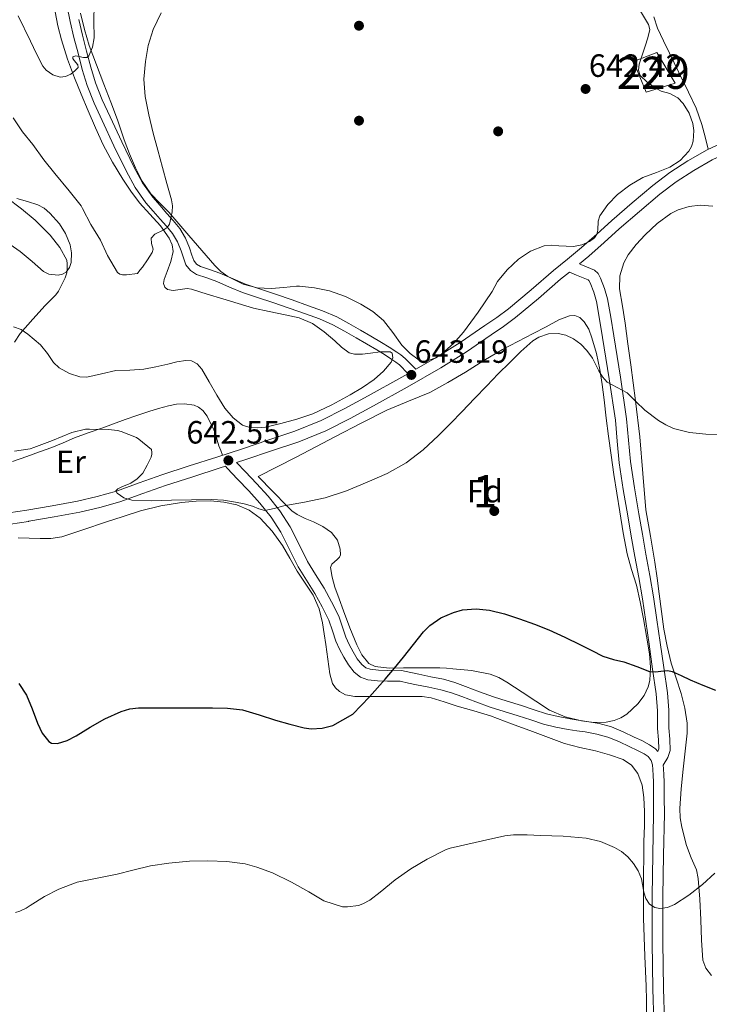
# Model space of a CAD drawing. Extents: x 553030 to 559899, y 719590 to 724272.
# Drawn here: x 553194 to 553408, y 723510 to 723816 of the extents above; entities that cross this region are included whole.
import ezdxf
from ezdxf.enums import TextEntityAlignment as Align

# ---------------------------------------------------------------- set-up
doc = ezdxf.new("R2010")
doc.units = 0
doc.header["$MEASUREMENT"] = 0
doc.linetypes.add('DGN Style 3', pattern=[107.940952, 77.10068, -30.840272])
for name, color, linetype in [('Nivel 15', 7, 'Continuous'), ('Nivel 17', 7, 'Continuous'), ('Nivel 21', 7, 'Continuous'), ('Nivel 35', 7, 'Continuous'), ('Nivel 36', 7, 'Continuous'), ('Nivel 37', 7, 'Continuous'), ('Nivel 4', 7, 'Continuous'), ('Nivel 41', 7, 'Continuous'), ('Nivel 44', 7, 'Continuous'), ('Nivel 48', 7, 'Continuous'), ('Nivel 5', 7, 'Continuous'), ('Nivel 52', 7, 'Continuous'), ('Nivel 57', 7, 'Continuous'), ('Nivel 7', 7, 'Continuous')]:
    doc.layers.add(name, color=color, linetype=linetype)
doc.styles.add('Style-arial', font='arial.shx', dxfattribs={"bigfont": 'arialbig.shx'})
doc.styles.add('Style-ariali', font='ariali.shx', dxfattribs={"bigfont": 'arialibig.shx'})
doc.styles.add('Style-arialn', font='arialn.shx', dxfattribs={"bigfont": 'arialnbig.shx'})

# ---------------------------------------------------------------- blocks, each defined once
blk = doc.blocks.new('5PATER')
at = {"layer": 'Nivel 7', "linetype": 'Continuous', "lineweight": 0}
h = blk.add_hatch(color=53, dxfattribs=at)
edge = h.paths.add_edge_path()
edge.add_ellipse((0, 0), major_axis=(-1.1, -1.11), ratio=0.999422, start_angle=0, end_angle=360)
blk = doc.blocks.new('5PERFI')
at = {"layer": 'Nivel 17', "linetype": 'Continuous', "lineweight": 0}
h = blk.add_hatch(color=7, dxfattribs=at)
edge = h.paths.add_edge_path()
edge.add_arc((0, 0), 1.56, 315, 675)

msp = doc.modelspace()

# ---------------------------------------------------------------- linework, layer by layer
at = {"layer": 'Nivel 15', "color": 1, "linetype": 'Continuous', "lineweight": 0}
msp.add_polyline3d([(553384.346, 723803.057, 641.735), (553391.654, 723805.868, 641.458), (553397.275, 723796.308, 641.383), (553388.281, 723793.496, 641.665), (553384.346, 723803.057, 641.735)], dxfattribs=at)
at = {"layer": 'Nivel 21', "color": 7, "linetype": 'DGN Style 3', "lineweight": 0}
for points in [[(553208.244, 723820.506, 633.201), (553209.245, 723815.496, 633.296), (553210.413, 723810.542, 634.077), (553211.709, 723805.608, 634.912), (553213.001, 723800.572, 635.441), (553214.493, 723795.544, 635.824), (553216.683, 723790.078, 636.085), (553219.149, 723784.744, 636.32), (553222.803, 723776.891, 636.536), (553226.605, 723769.112, 636.88), (553229.394, 723763.95, 637.553), (553232.765, 723759.176, 638.432), (553235.002, 723756.598, 639.063), (553237.245, 723754.04, 639.456), (553239.159, 723751.843, 639.456), (553241.069, 723749.592, 639.456), (553242.59, 723746.983, 639.456), (553243.741, 723744.184, 639.456), (553244.44, 723742.006, 639.482), (553245.229, 723739.832, 639.568), (553246.635, 723738.071, 639.692), (553248.541, 723736.888, 639.824), (553251.686, 723735.807, 640.032), (553254.813, 723734.744, 640.24), (553258.8, 723732.987, 640.25), (553262.829, 723731.336, 640.256), (553267.516, 723729.772, 640.682), (553272.205, 723728.216, 641.104), (553277.312, 723726.428, 641.405), (553282.413, 723724.616, 641.696), (553286.716, 723723.097, 641.933), (553290.909, 723721.288, 642.16), (553294.553, 723719.284, 642.275), (553298.141, 723717.208, 642.384), (553301.378, 723715.344, 642.609), (553304.605, 723713.464, 642.848), (553306.951, 723712.001, 642.999), (553309.261, 723710.472, 643.072), (553310.46, 723709.681, 643.064), (553311.565, 723708.776, 643.056), (553314.181, 723706.121, 643.038), (553314.25, 723706.051, 643.026), (553312.301, 723704.941, 643.04), (553301.84, 723699.199, 643.061), (553294.631, 723695.206, 642.901), (553287.28, 723691.471, 642.725), (553279.075, 723688.213, 642.567), (553270.704, 723685.407, 642.453), (553262.756, 723682.761, 642.486), (553254.8, 723680.143, 642.629), (553246.249, 723677.41, 642.818), (553237.696, 723674.687, 643.045), (553230.649, 723672.135, 643.267), (553223.6, 723669.583, 643.637), (553217.61, 723667.869, 644.132), (553211.536, 723666.511, 644.661), (553203.675, 723665.007, 645.291), (553195.776, 723663.663, 645.829)], [(553316.699, 723707.445, 643.008), (553322.672, 723710.847, 642.965), (553330.504, 723715.793, 643.06), (553338.176, 723720.991, 643.157), (553341.913, 723723.549, 643.164), (553345.536, 723726.255, 643.125), (553352.516, 723732.146, 642.907), (553359.456, 723738.079, 642.565), (553363.828, 723741.648, 642.28), (553368.176, 723745.247, 642.005), (553372.912, 723749.428, 641.812), (553377.616, 723753.647, 641.605), (553383.934, 723759.133, 641.245), (553390.32, 723764.543, 640.885), (553395.635, 723768.559, 640.596), (553401.232, 723772.223, 640.309), (553407.238, 723775.639, 640.079), (553413.52, 723778.559, 639.877)], [(553394.026, 723504.94, 658.748), (553393.726, 723515.077, 657.424), (553393.49, 723529.434, 656.007), (553393.439, 723543.79, 654.768), (553393.682, 723556.516, 653.844), (553393.951, 723569.324, 652.928), (553393.929, 723574.36, 652.564), (553393.854, 723579.384, 652.224), (553393.789, 723581.355, 652.139), (553393.687, 723583.369, 652.08), (553393.582, 723584.476, 651.994), (553394.989, 723586.856, 651.888), (553395.714, 723588.978, 651.776), (553395.674, 723592.495, 651.554), (553395.341, 723596.056, 651.328), (553395.294, 723601.498, 651.02), (553394.925, 723606.936, 650.704), (553393.791, 723614.745, 650.094), (553392.653, 723622.52, 649.44), (553391.647, 723629.619, 648.959), (553390.605, 723636.712, 648.48), (553389.456, 723643.333, 647.876), (553388.237, 723649.944, 647.28), (553387.131, 723656.229, 646.905), (553386.029, 723662.52, 646.624), (553384.665, 723670.647, 646.397), (553383.405, 723678.792, 646.144), (553382.799, 723685.423, 645.675), (553382.221, 723692.056, 645.216), (553380.294, 723704.968, 644.669), (553378.237, 723717.864, 644.128), (553377.271, 723723.59, 643.901), (553376.237, 723729.304, 643.6), (553375.338, 723732.565, 643.294), (553374.061, 723735.736, 642.944), (553373.33, 723737.21, 642.779), (553372.189, 723738.248, 642.656), (553368.009, 723739.948, 642.468)], [(553260.983, 723678.484, 643.806), (553263.711, 723675.625, 644.656), (553267.199, 723671.913, 644.977), (553270.756, 723668.01, 644.864), (553274.401, 723663.441, 645.064), (553277.591, 723658.503, 645.376), (553280.403, 723652.976, 645.939), (553283.049, 723647.733, 646.528), (553285.545, 723643.699, 646.99), (553288.166, 723639.469, 647.36), (553290.52, 723635.221, 647.587), (553292.708, 723630.748, 647.808), (553293.911, 723627.3, 647.976), (553294.94, 723624.19, 648.144), (553295.98, 723621.926, 648.248), (553297.173, 723619.641, 648.384), (553298.477, 723617.481, 648.749), (553299.923, 723615.682, 649.232), (553301.121, 723614.709, 649.636), (553302.473, 723614.222, 650.016), (553305.039, 723613.955, 650.21), (553307.871, 723613.837, 650.304), (553309.869, 723613.918, 650.464), (553312.282, 723613.82, 650.672), (553315.109, 723613.226, 651.215), (553317.59, 723612.676, 651.776), (553321.382, 723611.933, 652.141), (553325.328, 723611.111, 652.16), (553328.783, 723610.075, 651.909), (553332.091, 723608.877, 651.664), (553336.498, 723607.228, 651.456), (553340.835, 723605.661, 651.376), (553345.109, 723604.327, 651.494), (553349.507, 723602.988, 651.616), (553353.47, 723601.661, 651.652), (553357.284, 723600.411, 651.696), (553360.898, 723599.517, 651.764), (553364.628, 723598.828, 651.84), (553367.199, 723598.44, 651.901), (553369.877, 723598.047, 651.968), (553373.638, 723597.373, 652.121), (553377.488, 723596.335, 652.24), (553381.177, 723594.808, 652.157), (553384.602, 723593.188, 652.032), (553386.919, 723592.066, 651.994), (553389.365, 723590.795, 651.968), (553391.215, 723589.548, 651.963), (553391.893, 723588.665, 651.857)], [(553195.776, 723663.663, 645.829), (553190.171, 723662.805, 646.018)]]:
    msp.add_polyline3d(points, dxfattribs=at)
at = {"layer": 'Nivel 21', "color": 7, "linetype": 'Continuous', "lineweight": 0}
for points in [[(553211.906, 723816.075, 633.296), (553213.055, 723811.2, 634.077), (553214.345, 723806.292, 634.912), (553215.626, 723801.298, 635.441), (553217.068, 723796.44, 635.824), (553219.184, 723791.156, 636.085), (553221.619, 723785.89, 636.32), (553225.261, 723778.063, 636.536), (553229.027, 723770.358, 636.88), (553231.712, 723765.388, 637.553), (553234.911, 723760.858, 638.432), (553237.054, 723758.388, 639.063), (553239.295, 723755.832, 639.456), (553241.224, 723753.618, 639.456), (553243.301, 723751.171, 639.456), (553245.037, 723748.192, 639.456), (553246.301, 723745.119, 639.456), (553247.017, 723742.887, 639.482), (553247.636, 723741.181, 639.568), (553248.47, 723740.137, 639.692), (553249.716, 723739.363, 639.824), (553252.567, 723738.384, 640.032), (553255.802, 723737.284, 640.24), (553259.865, 723735.493, 640.25), (553263.777, 723733.89, 640.256), (553268.376, 723732.356, 640.682), (553273.084, 723730.793, 641.104), (553278.218, 723728.996, 641.405), (553283.322, 723727.183, 641.696), (553287.71, 723725.634, 641.933), (553292.107, 723723.737, 642.16), (553295.891, 723721.656, 642.275), (553299.502, 723719.566, 642.384), (553302.743, 723717.7, 642.609), (553306.011, 723715.796, 642.848), (553308.423, 723714.292, 642.999), (553310.762, 723712.744, 643.072), (553312.077, 723711.877, 643.064), (553313.403, 723710.791, 643.056), (553316.121, 723708.032, 643.038), (553316.699, 723707.445, 643.008)], [(553368.009, 723739.948, 642.468), (553367.518, 723740.148, 642.189), (553370.456, 723742.58, 642.005), (553375.244, 723746.807, 641.812), (553379.938, 723751.016, 641.605), (553386.218, 723756.47, 641.245), (553392.513, 723761.803, 640.885), (553397.656, 723765.688, 640.596), (553403.062, 723769.228, 640.309), (553408.847, 723772.518, 640.079), (553414.871, 723775.318, 639.877), (553417.663, 723776.352, 639.765), (553422.559, 723776.759, 640.013), (553427.456, 723777.167, 640.261), (553430.258, 723777.591, 640.237), (553434.346, 723778.823, 639.815), (553438.288, 723780.559, 639.397), (553443.556, 723783.326, 639.057), (553448.672, 723786.319, 638.773), (553452.628, 723788.695, 638.66), (553456.432, 723791.279, 638.533), (553465.459, 723798.293, 638.032), (553474.484, 723805.306, 637.53)], [(553391.893, 723588.665, 651.857), (553392.193, 723589.542, 651.776), (553392.162, 723592.311, 651.554), (553391.828, 723595.877, 651.328), (553391.781, 723601.364, 651.02), (553391.428, 723606.564, 650.704), (553390.313, 723614.238, 650.094), (553389.175, 723622.019, 649.44), (553388.169, 723629.117, 648.959), (553387.135, 723636.156, 648.48), (553385.997, 723642.714, 647.876), (553384.778, 723649.321, 647.28), (553383.67, 723655.621, 646.905), (553382.565, 723661.926, 646.624), (553381.195, 723670.087, 646.397), (553379.915, 723678.363, 646.144), (553379.299, 723685.111, 645.675), (553378.729, 723691.644, 645.216), (553376.821, 723704.432, 644.669), (553374.769, 723717.295, 644.128), (553373.809, 723722.985, 643.901), (553372.807, 723728.523, 643.6), (553372.003, 723731.438, 643.294), (553370.852, 723734.297, 642.944), (553370.476, 723735.056, 642.779), (553370.286, 723735.228, 642.656), (553366.685, 723736.693, 642.468), (553364.429, 723737.61, 642.387), (553361.706, 723735.386, 642.565), (553354.787, 723729.472, 642.907), (553347.719, 723723.506, 643.125), (553343.954, 723720.695, 643.164), (553340.151, 723718.091, 643.157), (553332.425, 723712.857, 643.06), (553324.478, 723707.838, 642.965), (553314.013, 723701.879, 643.04), (553303.534, 723696.127, 643.061), (553296.276, 723692.107, 642.901), (553288.725, 723688.27, 642.725), (553280.281, 723684.917, 642.567), (553271.816, 723682.079, 642.453), (553263.858, 723679.43, 642.486), (553260.983, 723678.484, 643.806)], [(553190.691, 723659.335, 646.018), (553196.307, 723660.195, 645.829), (553196.365, 723660.204, 645.829), (553204.299, 723661.554, 645.291), (553212.249, 723663.075, 644.661), (553218.476, 723664.468, 644.132), (553224.681, 723666.243, 643.637), (553231.843, 723668.836, 643.267), (553238.826, 723671.365, 643.045), (553247.315, 723674.067, 642.818), (553255.882, 723676.806, 642.629), (553257.481, 723677.332, 643.465), (553258.047, 723676.739, 643.642), (553261.293, 723673.336, 644.656), (553264.755, 723669.651, 644.977), (553268.221, 723665.848, 644.864), (553271.694, 723661.494, 645.064), (553274.701, 723656.84, 645.376), (553277.433, 723651.471, 645.939), (553280.141, 723646.104, 646.528), (553282.714, 723641.946, 646.99), (553285.293, 723637.784, 647.36), (553287.566, 723633.682, 647.587), (553289.629, 723629.464, 647.808), (553290.758, 723626.228, 647.976), (553291.837, 723622.968, 648.144), (553292.989, 723620.46, 648.248), (553294.269, 723618.008, 648.384), (553295.742, 723615.569, 648.749), (553297.549, 723613.32, 649.232), (553299.461, 723611.768, 649.636), (553301.725, 723610.952, 650.016), (553304.797, 723610.632, 650.21), (553307.869, 723610.504, 650.304), (553309.869, 723610.585, 650.464), (553311.869, 723610.504, 650.672), (553314.406, 723609.971, 651.215), (553316.909, 723609.416, 651.776), (553320.722, 723608.669, 652.141), (553324.509, 723607.88, 652.16), (553327.737, 723606.912, 651.909), (553330.941, 723605.752, 651.664), (553335.349, 723604.103, 651.456), (553339.773, 723602.504, 651.376), (553344.128, 723601.145, 651.494), (553348.493, 723599.816, 651.616), (553352.423, 723598.5, 651.652), (553356.365, 723597.208, 651.696), (553360.195, 723596.261, 651.764), (553364.077, 723595.544, 651.84), (553366.708, 723595.147, 651.901), (553369.341, 723594.76, 651.968), (553372.91, 723594.121, 652.121), (553376.413, 723593.176, 652.24), (553379.828, 723591.763, 652.157), (553383.165, 723590.184, 652.032), (553385.426, 723589.09, 651.994), (553387.661, 723587.928, 651.968), (553388.904, 723587.09, 651.963), (553389.821, 723585.896, 651.984)], [(553389.821, 723585.896, 651.984), (553390.233, 723584.526, 652.03), (553390.365, 723583.128, 652.08), (553390.462, 723581.216, 652.139), (553390.525, 723579.304, 652.224), (553390.599, 723574.328, 652.564), (553390.621, 723569.352, 652.928), (553390.353, 723556.583, 653.844), (553390.109, 723543.816, 654.768), (553390.16, 723529.401, 656.007), (553390.397, 723515, 657.424), (553390.698, 723504.84, 658.748)]]:
    msp.add_polyline3d(points, dxfattribs=at)
at = {"layer": 'Nivel 35', "color": 92, "linetype": 'DGN Style 3', "lineweight": 0}
for points in [[(553204.573, 723818.44, 639.264), (553205.43, 723814.112, 639.617), (553206.541, 723809.816, 639.968), (553208.38, 723803.821, 640.348), (553210.541, 723797.976, 640.704), (553212.675, 723792.854, 641.391), (553214.861, 723787.736, 642.032), (553217.152, 723782.47, 642.29), (553219.517, 723777.208, 642.464), (553222.371, 723771.747, 642.596), (553225.565, 723766.472, 642.736), (553228.067, 723762.744, 642.893), (553230.733, 723759.144, 643.088), (553233.989, 723755.6, 643.464), (553237.357, 723751.976, 643.824)], [(553373.885, 723755.096, 646.944), (553373.355, 723753.464, 647), (553373.246, 723750.698, 647.045), (553372.965, 723749.385, 647.049), (553372.205, 723748.248, 647.04), (553370.705, 723747.128, 647.009), (553368.267, 723746.131, 646.944), (553365.693, 723745.608, 646.896), (553361.104, 723745.797, 646.888), (553358.808, 723745.996, 646.914), (553356.557, 723745.752, 646.96), (553352.385, 723744.167, 647.25), (553348.573, 723741.656, 647.504), (553345.034, 723738.379, 647.541), (553342.125, 723734.68, 647.568), (553341.251, 723733.124, 647.577), (553340.381, 723731.576, 647.584), (553336.072, 723725.218, 647.589), (553331.501, 723719, 647.584), (553328.366, 723715.453, 647.601), (553324.765, 723712.248, 647.648), (553323.134, 723711.126, 647.695), (553320.36, 723710.05, 647.827), (553319.002, 723709.966, 647.906), (553317.773, 723710.296, 647.984), (553314.92, 723712.31, 648.282), (553312.349, 723714.968, 648.544), (553309.575, 723718.867, 648.574), (553306.685, 723722.6, 648.416), (553303.338, 723725.35, 648.196), (553299.629, 723727.64, 647.984), (553294.832, 723730.05, 647.797), (553289.821, 723731.832, 647.632), (553285.16, 723732.781, 647.598), (553280.509, 723733.224, 647.568), (553279.597, 723733.224, 647.296), (553275.645, 723732.867, 647.307), (553271.677, 723732.488, 647.312), (553267.337, 723732.708, 646.918), (553263.037, 723733.848, 646.592), (553258.221, 723736.262, 646.477), (553256.109, 723737.831, 646.427), (553254.237, 723739.672, 646.336), (553250.147, 723744.347, 646.042), (553246.077, 723749.032, 645.744), (553242.965, 723752.632, 645.508), (553239.853, 723756.232, 645.264), (553237.07, 723759.039, 644.663), (553234.301, 723761.912, 643.984), (553231.663, 723765.839, 644.237), (553230.576, 723767.921, 644.444), (553229.581, 723770.04, 644.32), (553227.682, 723774.344, 643.534), (553225.981, 723778.712, 642.736), (553224.966, 723781.81, 642.175), (553223.917, 723784.904, 641.616), (553221.827, 723790.449, 640.724), (553219.725, 723795.992, 640.032), (553217.429, 723801.976, 639.513), (553215.149, 723808.008, 639.216), (553213.641, 723813.009, 639.086), (553212.477, 723818.104, 639.008)], [(553386.495, 723818.677, 643.04), (553389.069, 723814.552, 644.24), (553389.456, 723813.027, 644.407), (553388.836, 723810.447, 644.132), (553387.981, 723807.848, 643.952), (553386.697, 723804.084, 644.446), (553386.096, 723802.228, 644.716), (553385.885, 723800.392, 644.832), (553386.455, 723798.702, 644.756), (553388.614, 723796.581, 644.51), (553391.261, 723794.728, 644.384), (553392.95, 723793.872, 644.419), (553395.644, 723793.095, 644.487), (553398.157, 723791.752, 644.528), (553399.825, 723789.963, 644.537), (553401.656, 723786.984, 644.549), (553402.797, 723783.8, 644.56), (553403.159, 723781.659, 644.565), (553402.93, 723778.296, 644.57), (553402.39, 723776.667, 644.573), (553401.517, 723775.144, 644.576), (553398.857, 723772.284, 644.672), (553395.693, 723770.232, 644.88), (553391.463, 723768.616, 645.44), (553387.277, 723766.984, 646.016), (553383.212, 723764.594, 646.073), (553379.357, 723761.752, 646.112), (553376.347, 723758.603, 646.553), (553373.885, 723755.096, 646.944)], [(553206.885, 723736.952, 650.668), (553207.965, 723737.608, 650.64), (553208.995, 723739.031, 650.53), (553209.506, 723740.555, 650.378), (553209.631, 723743.632, 650.033), (553209.179, 723746.094, 649.749), (553207.816, 723749.659, 649.361), (553205.869, 723752.6, 649.12), (553202.859, 723755.982, 649.031), (553201.154, 723757.436, 649.004), (553199.197, 723758.488, 648.944), (553195.953, 723759.575, 648.735), (553192.669, 723760.472, 648.592)], [(553383.501, 723708.808, 650.576), (553382.645, 723715.307, 650.207), (553381.773, 723721.8, 649.84), (553380.897, 723727.092, 649.676), (553379.997, 723732.376, 649.552), (553380.063, 723736.431, 649.226), (553381.373, 723740.472, 648.88), (553382.75, 723742.956, 648.853), (553385.19, 723746.173, 649.022), (553387.981, 723749.176, 649.072), (553391.663, 723752.749, 648.574), (553395.965, 723755.832, 648.064), (553398.245, 723756.953, 648.072), (553401.69, 723757.978, 648.252), (553405.133, 723758.408, 648.192), (553409.004, 723758.088, 647.795)], [(553237.357, 723751.976, 643.824), (553240.032, 723748.138, 643.742), (553240.931, 723746.114, 643.642), (553241.277, 723744.04, 643.616), (553240.515, 723740.929, 643.69), (553239.373, 723737.8, 643.856), (553238.431, 723735.301, 644.057), (553238.232, 723734.057, 644.16), (553238.701, 723732.904, 644.256), (553239.539, 723732.219, 644.331), (553241.258, 723731.866, 644.46), (553244.142, 723732.322, 644.653), (553245.584, 723732.501, 644.75), (553246.941, 723732.344, 644.848), (553251.792, 723730.816, 645.252), (553256.653, 723729.304, 645.664), (553261.422, 723727.865, 645.98), (553266.205, 723726.456, 646.096), (553271.139, 723725.359, 645.921), (553276.109, 723724.392, 645.712), (553280.457, 723723.396, 645.648), (553284.573, 723721.688, 645.616), (553288.161, 723719.069, 645.625), (553291.549, 723716.28, 645.728), (553293.631, 723714.335, 645.905), (553295.981, 723712.568, 646.096), (553297.602, 723712.079, 646.174), (553300.092, 723712.174, 646.278), (553302.589, 723712.44, 646.384), (553305.635, 723712.851, 646.567), (553308.669, 723712.904, 646.816), (553309.324, 723712.4, 647.042), (553309.563, 723710.953, 647.64), (553309.069, 723709.592, 647.984), (553306.611, 723706.806, 647.865), (553303.725, 723704.296, 647.728), (553300.068, 723701.797, 647.683), (553296.317, 723699.496, 647.696), (553290.566, 723696.346, 647.841), (553284.621, 723693.56, 648), (553279.697, 723691.918, 648.141), (553274.685, 723690.616, 648.272), (553269.914, 723689.479, 648.303), (553267.505, 723689.2, 648.288), (553265.133, 723689.304, 648.272), (553262.856, 723690.057, 648.261), (553259.856, 723692.34, 648.23), (553257.325, 723695.32, 648.144), (553254.828, 723699.431, 647.869), (553252.461, 723703.56, 647.536), (553250.121, 723707.47, 647.279), (553248.736, 723709.116, 647.185), (553246.957, 723710.056, 647.152), (553245.145, 723710.189, 647.21), (553242.363, 723709.699, 647.436), (553239.597, 723709.016, 647.712), (553235.885, 723708.209, 648.14), (553232.157, 723707.464, 648.496), (553227.81, 723707.174, 648.649), (553223.453, 723707.048, 648.768), (553218.925, 723706.014, 648.976), (553214.429, 723705.016, 649.184), (553212.238, 723705.104, 649.217), (553208.999, 723706.078, 649.158), (553205.853, 723707.896, 649.168), (553204.087, 723709.55, 649.358), (553202.152, 723712.363, 649.847), (553200.013, 723714.984, 650.192), (553196.114, 723718.37, 650.264), (553193.993, 723719.753, 650.279), (553191.645, 723720.632, 650.336)], [(553190.553, 723746.221, 651.197), (553193.677, 723744.056, 651.104), (553197.404, 723740.894, 650.889), (553200.941, 723737.784, 650.672), (553202.584, 723736.983, 650.645), (553205.527, 723736.652, 650.666), (553206.885, 723736.952, 650.668)], [(553267.725, 723674.12, 651.936), (553273.589, 723677.128, 652.032), (553279.453, 723680.136, 652.128), (553285.578, 723683.318, 652.172), (553291.693, 723686.52, 652.096), (553299.694, 723690.654, 651.716), (553307.709, 723694.744, 651.296), (553314.374, 723697.482, 651.109), (553321.037, 723700.248, 650.976), (553326.613, 723703.294, 650.965), (553332.093, 723706.504, 650.96), (553337.836, 723710.113, 650.673), (553343.645, 723713.608, 650.4), (553348.417, 723716.097, 650.463), (553353.213, 723718.536, 650.528), (553357.177, 723720.648, 650.472), (553361.133, 723722.776, 650.416), (553364.448, 723724.052, 650.396), (553366.164, 723724.129, 650.399), (553367.709, 723723.512, 650.416), (553369.068, 723722.212, 650.47), (553370.496, 723719.846, 650.606), (553371.437, 723717.224, 650.736), (553372.846, 723712.316, 650.841), (553373.885, 723707.368, 650.96), (553374.564, 723702.656, 651.459), (553375.197, 723697.928, 651.968), (553375.872, 723692.294, 652.173), (553376.573, 723686.664, 652.384), (553377.406, 723680.702, 652.691), (553378.285, 723674.744, 652.992), (553379.178, 723668.943, 653.267), (553380.093, 723663.144, 653.472), (553381.172, 723656.631, 653.603), (553382.381, 723650.136, 653.712), (553383.774, 723645.255, 653.793), (553385.245, 723640.392, 653.872), (553386.393, 723635.163, 653.922), (553387.453, 723629.912, 653.968), (553388.424, 723624.5, 654.151), (553389.293, 723619.08, 654.448), (553389.651, 723614.927, 654.795), (553389.421, 723610.76, 655.136), (553388.964, 723608.8, 655.221), (553387.622, 723606.074, 655.257), (553385.661, 723603.48, 655.184), (553382.28, 723600.299, 654.927), (553380.397, 723599.158, 654.786), (553378.317, 723598.328, 654.672), (553375.81, 723597.78, 654.568), (553371.982, 723597.648, 654.428), (553368.221, 723598.184, 654.352), (553363.11, 723599.436, 654.355), (553358.221, 723601.48, 654.368), (553353.962, 723604.294, 654.341), (553349.789, 723607.144, 654.288), (553344.955, 723610.248, 654.063), (553342.45, 723611.638, 653.929), (553339.773, 723612.728, 653.856), (553334.024, 723613.877, 653.846), (553328.205, 723614.36, 653.84), (553326.174, 723614.531, 653.82), (553324.141, 723614.648, 653.808), (553318.486, 723614.678, 653.823), (553312.829, 723614.632, 653.84), (553308.426, 723614.615, 653.848), (553304.029, 723615.096, 653.856), (553302.06, 723616.053, 653.862), (553299.86, 723618.693, 653.877), (553298.333, 723621.848, 653.888), (553296.203, 723627.086, 653.567), (553294.173, 723632.36, 653.136), (553292.809, 723636.068, 653.17), (553291.469, 723639.784, 653.184), (553290.638, 723642.819, 652.878), (553290.157, 723645.848, 652.592), (553290.568, 723646.938, 652.551), (553292.256, 723648.363, 652.495), (553292.992, 723649.066, 652.47), (553293.293, 723649.816, 652.448), (553293.141, 723651.522, 652.41), (553292.293, 723654.325, 652.359), (553290.509, 723656.728, 652.304), (553287.752, 723658.611, 652.125), (553284.877, 723660.072, 651.984), (553282.278, 723661.1, 652.093), (553279.757, 723662.28, 652.24), (553278.145, 723663.49, 652.309), (553276.685, 723664.872, 652.32), (553272.205, 723669.496, 652.128), (553267.725, 723674.12, 651.936)], [(553408.611, 723519.105, 659.329), (553406.877, 723521.329, 659.232), (553405.933, 723523.864, 659.088), (553405.536, 723530.127, 658.591), (553405.309, 723536.392, 658.144), (553404.942, 723542.826, 657.833), (553404.493, 723549.256, 657.536), (553403.913, 723551.882, 657.415), (553402.278, 723555.646, 657.24), (553400.781, 723559.496, 657.072), (553399.345, 723565.213, 657.051), (553398.878, 723568.084, 657.092), (553398.781, 723570.968, 657.072), (553399.212, 723577.087, 656.573), (553399.789, 723583.208, 656.032), (553400.426, 723588.792, 656.126), (553401.005, 723594.376, 656.16), (553401.006, 723597.483, 655.92), (553400.325, 723602.12, 655.468), (553399.181, 723606.728, 655.088), (553397.572, 723611.446, 654.807), (553396.029, 723616.152, 654.56), (553394.79, 723621.43, 654.395), (553393.821, 723626.744, 654.224), (553393.096, 723632.205, 653.702), (553392.365, 723637.672, 653.168), (553391.692, 723642.581, 653.012), (553390.957, 723647.48, 652.832), (553389.597, 723655.624, 652.32), (553388.237, 723663.768, 651.808), (553387.261, 723675.088, 651.776), (553386.285, 723686.408, 651.744), (553385.011, 723697.625, 651.306), (553383.501, 723708.808, 650.576)], [(553193.101, 723655.08, 648.704), (553199.88, 723654.817, 648.478), (553203.257, 723654.822, 648.36), (553206.589, 723655.416, 648.24), (553213.465, 723657.65, 647.9), (553220.237, 723659.928, 647.568), (553225.665, 723661.714, 647.669), (553231.101, 723663.496, 647.824), (553237.393, 723665.052, 647.604), (553243.821, 723666.072, 647.424), (553248.353, 723666.482, 647.413), (553252.893, 723666.536, 647.408), (553256.979, 723666.197, 647.408), (553261.037, 723665.272, 647.408), (553264.87, 723663.674, 647.414), (553268.253, 723661.208, 647.424), (553272.075, 723657.156, 647.468), (553275.229, 723652.728, 647.568), (553277.524, 723648.723, 648.197), (553279.805, 723644.728, 648.88), (553282.326, 723641.018, 648.868), (553284.797, 723637.24, 648.864), (553286.66, 723633.058, 649.095), (553287.725, 723628.632, 649.424), (553288.214, 723625.264, 649.753), (553288.701, 723621.896, 650.08), (553289.349, 723617.377, 650.509), (553289.997, 723612.856, 650.896), (553290.821, 723609.814, 651.11), (553291.664, 723608.454, 651.211), (553292.925, 723607.304, 651.312), (553294.823, 723606.343, 651.438), (553297.712, 723605.793, 651.621), (553300.637, 723605.752, 651.808), (553304.563, 723605.761, 652.275), (553308.493, 723605.768, 652.72), (553313.604, 723605.819, 652.895), (553318.669, 723605.752, 653.04), (553321.416, 723605.359, 653.194), (553325.497, 723604.123, 653.463), (553329.565, 723602.76, 653.616), (553334.764, 723601.329, 653.588), (553339.901, 723599.72, 653.488), (553346.429, 723597.308, 653.335), (553352.957, 723594.888, 653.2), (553357.941, 723593.039, 653.159), (553362.925, 723591.192, 653.168), (553367.701, 723589.918, 653.205), (553372.557, 723588.888, 653.264), (553376.882, 723587.677, 653.348), (553381.149, 723586.168, 653.44), (553383.781, 723584.436, 653.455), (553385.693, 723581.816, 653.472), (553387.077, 723578.18, 653.697), (553387.597, 723574.44, 653.968), (553387.727, 723570.044, 654.001), (553387.741, 723565.656, 654.096), (553387.608, 723560.647, 654.498), (553387.517, 723555.64, 654.976), (553387.507, 723550.935, 655.456), (553387.501, 723546.232, 655.952), (553387.492, 723541.551, 656.515), (553387.501, 723536.872, 657.088), (553387.649, 723530.993, 657.503), (553387.885, 723525.112, 657.888), (553388.068, 723520.472, 658.592), (553388.253, 723515.832, 659.264), (553388.364, 723511.457, 659.589), (553388.397, 723507.08, 659.904)]]:
    msp.add_polyline3d(points, dxfattribs=at)
at = {"layer": 'Nivel 36', "color": 92, "linetype": 'Continuous', "lineweight": 0}
for points in [[(553407.55, 723775.784, 640.069), (553406.589, 723779.624, 640.362), (553405.629, 723783.464, 640.656), (553403.807, 723788.588, 640.78), (553401.453, 723793.528, 640.736), (553398.487, 723799.586, 640.827), (553395.517, 723805.64, 640.912), (553393.642, 723809.492, 640.949), (553391.789, 723813.4, 640.976), (553390.699, 723816.965, 640.987)], [(553191.309, 723678.808, 646.04), (553195.773, 723680.376, 646.048), (553199.661, 723681.736, 646.048), (553203.549, 723683.096, 646.048), (553207.074, 723684.602, 646.086), (553210.589, 723686.136, 646.128), (553214.83, 723687.65, 645.927), (553219.069, 723689.16, 645.648), (553222.677, 723690.508, 645.783), (553226.285, 723691.848, 645.76), (553229.978, 723693.118, 645.253), (553233.677, 723694.328, 644.72), (553236.701, 723695.251, 644.316), (553239.757, 723696.104, 643.936), (553242.267, 723696.553, 643.979), (553244.813, 723696.664, 644.08), (553247.766, 723696.236, 643.776), (553249.165, 723695.612, 643.601), (553250.461, 723694.632, 643.456), (553251.838, 723692.853, 643.295), (553252.781, 723690.936, 643.248), (553253.635, 723689.092, 643.451), (553254.381, 723687.224, 643.728), (553254.928, 723685.426, 644.039), (553255.485, 723683.688, 643.904), (553256.038, 723682.211, 643.25), (553256.591, 723680.733, 642.597)]]:
    msp.add_polyline3d(points, dxfattribs=at)
at = {"layer": 'Nivel 4', "color": 30, "linetype": 'Continuous', "lineweight": 30, "elevation": 650, "flags": 128}
msp.add_lwpolyline([(553193.321, 723609.8), (553195.605, 723606.212), (553197.396, 723601.9), (553199.029, 723597.492), (553200.482, 723594.413), (553202.549, 723591.812), (553203.462, 723591.303), (553205.288, 723591.15), (553208.265, 723592.09), (553211.045, 723593.508), (553215.444, 723596.22), (553219.957, 723598.804), (553225.107, 723601.1), (553227.749, 723601.932), (553230.469, 723602.26), (553235.485, 723602.253), (553240.501, 723602.244), (553244.669, 723602.244), (553248.837, 723602.244), (553251.141, 723602.244), (553253.445, 723602.244), (553258.143, 723602.173), (553262.821, 723601.62), (553267.981, 723600.114), (553273.061, 723598.404), (553277.524, 723597.158), (553282.005, 723596.052), (553284.191, 723595.761), (553287.536, 723595.977), (553290.853, 723596.804), (553297.141, 723600.34), (553302.303, 723605.643), (553307.157, 723611.14), (553310.013, 723614.559), (553312.853, 723617.988), (553315.938, 723621.916), (553319.045, 723625.86), (553321.014, 723627.85), (553324.5, 723630.208), (553328.437, 723631.908), (553331.195, 723632.652), (553335.404, 723633.05), (553339.541, 723632.58), (553344.279, 723631.421), (553348.965, 723629.956), (553353.564, 723628.291), (553358.085, 723626.468), (553363.009, 723624.2), (553367.893, 723621.86), (553371.366, 723620.032), (553374.869, 723618.26), (553378.096, 723617.306), (553381.381, 723616.548), (553385.37, 723615.054), (553389.365, 723613.572), (553391.084, 723613.42), (553393.764, 723613.792), (553395.076, 723613.848), (553396.325, 723613.572), (553399.178, 723612.293), (553402.021, 723610.996), (553405.885, 723609.293), (553409.845, 723607.7)], dxfattribs=at)
at = {"layer": 'Nivel 5', "color": 30, "linetype": 'Continuous', "lineweight": 0, "flags": 128}
for points, elevation in [([(553193.102, 723817.228), (553196.869, 723809.316), (553198.734, 723805.462), (553200.757, 723801.636), (553201.776, 723800.34), (553203.85, 723798.901), (553206.117, 723798.164), (553207.747, 723798.343), (553209.397, 723799.156), (553210.677, 723800.139), (553211.685, 723801.236), (553211.649, 723802.003), (553210.493, 723803.315), (553210.031, 723803.946), (553210.021, 723804.5), (553211.036, 723804.845), (553213.374, 723804.34), (553214.414, 723804.292), (553215.061, 723804.788), (553216.132, 723807.537), (553216.693, 723810.404), (553216.623, 723815.562), (553216.661, 723820.708)], 635), ([(553191.509, 723785.54), (553194.453, 723781.236), (553197.605, 723777.236), (553201.093, 723772.452), (553204.485, 723768.292), (553208.869, 723762.82), (553212.629, 723758.212), (553213.093, 723757.396), (553215.605, 723752.452), (553218.613, 723747.54), (553220.885, 723742.756), (553223.925, 723737.46), (553224.693, 723737.028), (553225.493, 723736.788), (553226.757, 723736.74), (553230.197, 723737.156), (553230.933, 723738.276), (553231.701, 723739.172), (553233.237, 723741.452), (553234.773, 723743.732), (553235, 723744.76), (553234.543, 723746.513), (553234.437, 723748.164), (553235.554, 723749.399), (553238.188, 723750.673), (553239.356, 723751.429), (553240.069, 723752.5), (553240.951, 723756.302), (553241.042, 723758.225), (553240.757, 723760.1), (553239.328, 723765.13), (553237.909, 723770.164), (553236.456, 723775.497), (553235.013, 723780.836), (553233.651, 723786.467), (553232.533, 723792.148), (553232.181, 723797.574), (553232.629, 723803.028), (553233.483, 723808.048), (553235.029, 723812.948), (553237.487, 723818.156)], 640), ([(553189.461, 723760.788), (553194.069, 723757.316), (553198.373, 723753.732), (553202.981, 723749.108), (553205.973, 723745.236), (553208.165, 723741.332), (553208.341, 723740.18), (553208.341, 723738.5), (553208.197, 723737.444), (553207.685, 723735.796), (553205.557, 723731.716), (553204.741, 723730.596), (553201.509, 723727.268), (553197.589, 723723.012), (553193.685, 723718.516), (553191.909, 723715.812)], 645), ([(553225.926, 723667.538), (553228.357, 723666.74), (553234.565, 723666.555), (553240.773, 723666.772), (553246.997, 723666.921), (553253.221, 723667.028), (553256.942, 723666.783), (553260.645, 723666.196), (553263.298, 723665.613), (553265.909, 723664.932), (553267.843, 723664.075), (553269.781, 723663.54), (553272.7, 723664.154), (553275.637, 723664.98), (553282.09, 723666.175), (553288.533, 723667.508), (553295.101, 723669.676), (553301.509, 723672.356), (553307.735, 723675.097), (553313.685, 723678.404), (553318.932, 723682.371), (553323.717, 723686.836), (553327.421, 723690.582), (553331.093, 723694.356), (553334.906, 723698.351), (553338.725, 723702.34), (553342.31, 723705.971), (553345.925, 723709.572), (553349.315, 723712.974), (553353.093, 723716.276), (553354.958, 723717.428), (553357.966, 723718.398), (553360.981, 723718.564), (553363.347, 723718.053), (553365.685, 723716.9), (553367.944, 723715.212), (553369.861, 723713.3), (553371.569, 723710.913), (553373.628, 723706.96), (553374.766, 723705.085), (553376.181, 723703.444), (553379.277, 723701.765), (553382.421, 723700.164), (553385.125, 723697.466), (553387.877, 723694.756), (553392.104, 723691.525), (553394.368, 723690.152), (553396.821, 723689.06), (553401.813, 723687.832), (553406.869, 723687.236), (553412.061, 723687.135)], 645), ([(553191.957, 723681.956), (553196.789, 723682.724), (553197.925, 723683.108), (553203.765, 723685.316), (553209.701, 723687.844), (553213.973, 723688.804), (553215.253, 723688.804), (553221.109, 723688.756), (553223.989, 723688.372), (553225.093, 723688.084), (553229.877, 723686.212), (553230.613, 723685.732), (553234.533, 723682.468), (553234.645, 723681.588), (553234.645, 723681.012), (553234.453, 723680.1), (553233.117, 723677.652), (553231.781, 723675.204), (553230.102, 723673.404), (553228.053, 723672.068), (553225.307, 723670.877), (553224.05, 723670.306), (553223.461, 723669.716), (553223.889, 723668.9), (553225.926, 723667.538)], 645), ([(553192.261, 723538.724), (553193.557, 723539.06), (553195.509, 723540.02), (553196.805, 723540.868), (553201.221, 723543.62), (553205.733, 723545.972), (553211.429, 723548.052), (553212.981, 723548.404), (553218.149, 723549.46), (553223.813, 723550.548), (553228.725, 723551.812), (553234.165, 723553.124), (553239.861, 723553.956), (553246.341, 723554.644), (553252.037, 723554.772), (553257.957, 723554.5), (553263.685, 723553.78), (553267.221, 723552.724), (553272.085, 723550.996), (553278.053, 723548.116), (553283.381, 723545.044), (553288.101, 723542.308), (553293.925, 723540.388), (553295.397, 723540.388), (553298.837, 723540.868), (553300.261, 723541.412), (553302.357, 723542.548), (553305.573, 723544.948), (553310.293, 723548.82), (553315.141, 723552.276), (553320.261, 723555.22), (553326.133, 723558.244), (553327.333, 723558.676), (553330.533, 723559.348), (553337.453, 723560.908), (553344.373, 723562.468), (553347.099, 723562.847), (553351.26, 723562.831), (553355.429, 723562.644), (553362.52, 723562.394), (553369.605, 723561.796), (553374.113, 723560.733), (553378.453, 723558.884), (553380.622, 723557.597), (553382.565, 723555.972), (553384.353, 723553.846), (553385.845, 723551.572), (553386.823, 723549.085), (553387.549, 723544.957), (553388.157, 723542.994), (553389.285, 723541.268), (553390.998, 723540.204), (553392.548, 723539.924), (553394.97, 723540.191), (553397.093, 723541.108)], 655), ([(553397.093, 723541.108), (553401.532, 723544.067), (553405.765, 723547.38), (553409.677, 723550.938)], 655)]:
    msp.add_lwpolyline(points, dxfattribs=dict(at, elevation=elevation))
at = {"layer": 'Nivel 52', "color": 1, "linetype": 'Continuous', "lineweight": 0}
msp.add_3dface([(553384.346, 723803.057, 641.735), (553388.281, 723793.496, 641.665), (553397.275, 723796.308, 641.383), (553391.654, 723805.868, 641.458)], dxfattribs=at)
at = {"layer": 'Nivel 57', "color": 92, "linetype": 'DGN Style 3', "lineweight": 0}
for points in [[(553191.645, 723720.632, 650.336), (553193.993, 723719.753, 650.279), (553196.114, 723718.37, 650.264), (553200.013, 723714.984, 650.192), (553202.152, 723712.363, 649.847), (553204.087, 723709.55, 649.358), (553205.853, 723707.896, 649.168), (553208.999, 723706.078, 649.158), (553212.238, 723705.104, 649.217), (553214.429, 723705.016, 649.184), (553218.925, 723706.014, 648.976), (553223.453, 723707.048, 648.768), (553227.81, 723707.174, 648.649), (553232.157, 723707.464, 648.496), (553235.885, 723708.209, 648.14), (553239.597, 723709.016, 647.712), (553242.363, 723709.699, 647.436), (553245.145, 723710.189, 647.21), (553246.957, 723710.056, 647.152), (553248.736, 723709.116, 647.185), (553250.121, 723707.47, 647.279), (553252.461, 723703.56, 647.536), (553254.828, 723699.431, 647.869), (553257.325, 723695.32, 648.144), (553259.856, 723692.34, 648.23), (553262.856, 723690.057, 648.261), (553265.133, 723689.304, 648.272), (553267.505, 723689.2, 648.288), (553269.914, 723689.479, 648.303), (553274.685, 723690.616, 648.272), (553279.697, 723691.918, 648.141), (553284.621, 723693.56, 648), (553290.566, 723696.346, 647.841), (553296.317, 723699.496, 647.696), (553300.068, 723701.797, 647.683), (553303.725, 723704.296, 647.728), (553306.611, 723706.806, 647.865), (553309.069, 723709.592, 647.984), (553309.563, 723710.953, 647.64), (553309.324, 723712.4, 647.042), (553308.669, 723712.904, 646.816), (553305.635, 723712.851, 646.567), (553302.589, 723712.44, 646.384), (553300.092, 723712.174, 646.278), (553297.602, 723712.079, 646.174), (553295.981, 723712.568, 646.096), (553293.631, 723714.335, 645.905), (553291.549, 723716.28, 645.728), (553288.161, 723719.069, 645.625), (553284.573, 723721.688, 645.616), (553280.457, 723723.396, 645.648), (553276.109, 723724.392, 645.712), (553271.139, 723725.359, 645.921), (553266.205, 723726.456, 646.096), (553261.422, 723727.865, 645.98), (553256.653, 723729.304, 645.664), (553251.792, 723730.816, 645.252), (553246.941, 723732.344, 644.848), (553245.584, 723732.501, 644.75), (553244.142, 723732.322, 644.653), (553241.258, 723731.866, 644.46), (553239.539, 723732.219, 644.331), (553238.701, 723732.904, 644.256), (553238.232, 723734.057, 644.16), (553238.431, 723735.301, 644.057), (553239.373, 723737.8, 643.856), (553240.515, 723740.929, 643.69), (553241.277, 723744.04, 643.616), (553240.931, 723746.114, 643.642), (553240.032, 723748.138, 643.742), (553237.357, 723751.976, 643.824), (553233.989, 723755.6, 643.464), (553230.733, 723759.144, 643.088), (553228.067, 723762.744, 642.893), (553225.565, 723766.472, 642.736), (553222.371, 723771.747, 642.596), (553219.517, 723777.208, 642.464), (553217.152, 723782.47, 642.29), (553214.861, 723787.736, 642.032), (553212.675, 723792.854, 641.391), (553210.541, 723797.976, 640.704), (553208.38, 723803.821, 640.348), (553206.541, 723809.816, 639.968), (553205.43, 723814.112, 639.617), (553204.573, 723818.44, 639.264)], [(553212.477, 723818.104, 639.008), (553213.641, 723813.009, 639.086), (553215.149, 723808.008, 639.216), (553217.429, 723801.976, 639.513), (553219.725, 723795.992, 640.032), (553221.827, 723790.449, 640.724), (553223.917, 723784.904, 641.616), (553224.966, 723781.81, 642.175), (553225.981, 723778.712, 642.736), (553227.682, 723774.344, 643.534), (553229.581, 723770.04, 644.32), (553230.576, 723767.921, 644.444), (553231.663, 723765.839, 644.237), (553234.301, 723761.912, 643.984), (553237.07, 723759.039, 644.663), (553239.853, 723756.232, 645.264), (553242.965, 723752.632, 645.508), (553246.077, 723749.032, 645.744), (553250.147, 723744.347, 646.042), (553254.237, 723739.672, 646.336), (553256.109, 723737.831, 646.427), (553258.221, 723736.262, 646.477), (553263.037, 723733.848, 646.592), (553267.337, 723732.708, 646.918), (553271.677, 723732.488, 647.312), (553275.645, 723732.867, 647.307), (553279.597, 723733.224, 647.296), (553280.509, 723733.224, 647.568), (553285.16, 723732.781, 647.598), (553289.821, 723731.832, 647.632), (553294.832, 723730.05, 647.797), (553299.629, 723727.64, 647.984), (553303.338, 723725.35, 648.196), (553306.685, 723722.6, 648.416), (553309.575, 723718.867, 648.574), (553312.349, 723714.968, 648.544), (553314.92, 723712.31, 648.282), (553317.773, 723710.296, 647.984), (553319.002, 723709.966, 647.906), (553320.36, 723710.05, 647.827), (553323.134, 723711.126, 647.695), (553324.765, 723712.248, 647.648), (553328.366, 723715.453, 647.601), (553331.501, 723719, 647.584), (553336.072, 723725.218, 647.589), (553340.381, 723731.576, 647.584), (553341.251, 723733.124, 647.577), (553342.125, 723734.68, 647.568), (553345.034, 723738.379, 647.541), (553348.573, 723741.656, 647.504), (553352.385, 723744.167, 647.25), (553356.557, 723745.752, 646.96), (553358.808, 723745.996, 646.914), (553361.104, 723745.797, 646.888), (553365.693, 723745.608, 646.896), (553368.267, 723746.131, 646.944), (553370.705, 723747.128, 647.009), (553372.205, 723748.248, 647.04), (553372.965, 723749.385, 647.049), (553373.246, 723750.698, 647.045), (553373.355, 723753.464, 647), (553373.885, 723755.096, 646.944), (553376.347, 723758.603, 646.553), (553379.357, 723761.752, 646.112), (553383.212, 723764.594, 646.073), (553387.277, 723766.984, 646.016), (553391.463, 723768.616, 645.44), (553395.693, 723770.232, 644.88), (553398.857, 723772.284, 644.672), (553401.517, 723775.144, 644.576), (553402.39, 723776.667, 644.573), (553402.93, 723778.296, 644.57), (553403.159, 723781.659, 644.565), (553402.797, 723783.8, 644.56), (553401.656, 723786.984, 644.549), (553399.825, 723789.963, 644.537), (553398.157, 723791.752, 644.528), (553395.644, 723793.095, 644.487), (553392.95, 723793.872, 644.419), (553391.261, 723794.728, 644.384), (553388.614, 723796.581, 644.51), (553386.455, 723798.702, 644.756), (553385.885, 723800.392, 644.832), (553386.096, 723802.228, 644.716), (553386.697, 723804.084, 644.446), (553387.981, 723807.848, 643.952), (553388.836, 723810.447, 644.132), (553389.456, 723813.027, 644.407), (553389.069, 723814.552, 644.24), (553386.495, 723818.677, 643.04)], [(553192.669, 723760.472, 648.592), (553195.953, 723759.575, 648.735), (553199.197, 723758.488, 648.944), (553201.154, 723757.436, 649.004), (553202.859, 723755.982, 649.031), (553205.869, 723752.6, 649.12), (553207.816, 723749.659, 649.361), (553209.179, 723746.094, 649.749), (553209.631, 723743.632, 650.033), (553209.506, 723740.555, 650.378), (553208.995, 723739.031, 650.53), (553207.965, 723737.608, 650.64), (553206.885, 723736.952, 650.668), (553205.527, 723736.652, 650.666), (553202.584, 723736.983, 650.645), (553200.941, 723737.784, 650.672), (553197.404, 723740.894, 650.889), (553193.677, 723744.056, 651.104), (553190.553, 723746.221, 651.197)], [(553409.004, 723758.088, 647.795), (553405.133, 723758.408, 648.192), (553401.69, 723757.978, 648.252), (553398.245, 723756.953, 648.072), (553395.965, 723755.832, 648.064), (553391.663, 723752.749, 648.574), (553387.981, 723749.176, 649.072), (553385.19, 723746.173, 649.022), (553382.75, 723742.956, 648.853), (553381.373, 723740.472, 648.88), (553380.063, 723736.431, 649.226), (553379.997, 723732.376, 649.552), (553380.897, 723727.092, 649.676), (553381.773, 723721.8, 649.84), (553382.645, 723715.307, 650.207), (553383.501, 723708.808, 650.576), (553385.011, 723697.625, 651.306), (553386.285, 723686.408, 651.744), (553387.261, 723675.088, 651.776), (553388.237, 723663.768, 651.808), (553389.597, 723655.624, 652.32), (553390.957, 723647.48, 652.832), (553391.692, 723642.581, 653.012), (553392.365, 723637.672, 653.168), (553393.096, 723632.205, 653.702), (553393.821, 723626.744, 654.224), (553394.79, 723621.43, 654.395), (553396.029, 723616.152, 654.56), (553397.572, 723611.446, 654.807), (553399.181, 723606.728, 655.088), (553400.325, 723602.12, 655.468), (553401.006, 723597.483, 655.92), (553401.005, 723594.376, 656.16), (553400.426, 723588.792, 656.126), (553399.789, 723583.208, 656.032), (553399.212, 723577.087, 656.573), (553398.781, 723570.968, 657.072), (553398.878, 723568.084, 657.092), (553399.345, 723565.213, 657.051), (553400.781, 723559.496, 657.072), (553402.278, 723555.646, 657.24), (553403.913, 723551.882, 657.415), (553404.493, 723549.256, 657.536), (553404.942, 723542.826, 657.833), (553405.309, 723536.392, 658.144), (553405.536, 723530.127, 658.591), (553405.933, 723523.864, 659.088), (553406.877, 723521.329, 659.232), (553408.611, 723519.105, 659.329)], [(553388.397, 723507.08, 659.904), (553388.364, 723511.457, 659.589), (553388.253, 723515.832, 659.264), (553388.068, 723520.472, 658.592), (553387.885, 723525.112, 657.888), (553387.649, 723530.993, 657.503), (553387.501, 723536.872, 657.088), (553387.492, 723541.551, 656.515), (553387.501, 723546.232, 655.952), (553387.507, 723550.935, 655.456), (553387.517, 723555.64, 654.976), (553387.608, 723560.647, 654.498), (553387.741, 723565.656, 654.096), (553387.727, 723570.044, 654.001), (553387.597, 723574.44, 653.968), (553387.077, 723578.18, 653.697), (553385.693, 723581.816, 653.472), (553383.781, 723584.436, 653.455), (553381.149, 723586.168, 653.44), (553376.882, 723587.677, 653.348), (553372.557, 723588.888, 653.264), (553367.701, 723589.918, 653.205), (553362.925, 723591.192, 653.168), (553357.941, 723593.039, 653.159), (553352.957, 723594.888, 653.2), (553346.429, 723597.308, 653.335), (553339.901, 723599.72, 653.488), (553334.764, 723601.329, 653.588), (553329.565, 723602.76, 653.616), (553325.497, 723604.123, 653.463), (553321.416, 723605.359, 653.194), (553318.669, 723605.752, 653.04), (553313.604, 723605.819, 652.895), (553308.493, 723605.768, 652.72), (553304.563, 723605.761, 652.275), (553300.637, 723605.752, 651.808), (553297.712, 723605.793, 651.621), (553294.823, 723606.343, 651.438), (553292.925, 723607.304, 651.312), (553291.664, 723608.454, 651.211), (553290.821, 723609.814, 651.11), (553289.997, 723612.856, 650.896), (553289.349, 723617.377, 650.509), (553288.701, 723621.896, 650.08), (553288.214, 723625.264, 649.753), (553287.725, 723628.632, 649.424), (553286.66, 723633.058, 649.095), (553284.797, 723637.24, 648.864), (553282.326, 723641.018, 648.868), (553279.805, 723644.728, 648.88), (553277.524, 723648.723, 648.197), (553275.229, 723652.728, 647.568), (553272.075, 723657.156, 647.468), (553268.253, 723661.208, 647.424), (553264.87, 723663.674, 647.414), (553261.037, 723665.272, 647.408), (553256.979, 723666.197, 647.408), (553252.893, 723666.536, 647.408), (553248.353, 723666.482, 647.413), (553243.821, 723666.072, 647.424), (553237.393, 723665.052, 647.604), (553231.101, 723663.496, 647.824), (553225.665, 723661.714, 647.669), (553220.237, 723659.928, 647.568), (553213.465, 723657.65, 647.9), (553206.589, 723655.416, 648.24), (553203.257, 723654.822, 648.36), (553199.88, 723654.817, 648.478), (553193.101, 723655.08, 648.704)]]:
    msp.add_polyline3d(points, dxfattribs=at)
msp.add_polyline3d([(553267.725, 723674.12, 651.936), (553272.205, 723669.496, 652.128), (553276.685, 723664.872, 652.32), (553278.145, 723663.49, 652.309), (553279.757, 723662.28, 652.24), (553282.278, 723661.1, 652.093), (553284.877, 723660.072, 651.984), (553287.752, 723658.611, 652.125), (553290.509, 723656.728, 652.304), (553292.293, 723654.325, 652.359), (553293.141, 723651.522, 652.41), (553293.293, 723649.816, 652.448), (553292.992, 723649.066, 652.47), (553292.256, 723648.363, 652.495), (553290.568, 723646.938, 652.551), (553290.157, 723645.848, 652.592), (553290.638, 723642.819, 652.878), (553291.469, 723639.784, 653.184), (553292.809, 723636.068, 653.17), (553294.173, 723632.36, 653.136), (553296.203, 723627.086, 653.567), (553298.333, 723621.848, 653.888), (553299.86, 723618.693, 653.877), (553302.06, 723616.053, 653.862), (553304.029, 723615.096, 653.856), (553308.426, 723614.615, 653.848), (553312.829, 723614.632, 653.84), (553318.486, 723614.678, 653.823), (553324.141, 723614.648, 653.808), (553326.174, 723614.531, 653.82), (553328.205, 723614.36, 653.84), (553334.024, 723613.877, 653.846), (553339.773, 723612.728, 653.856), (553342.45, 723611.638, 653.929), (553344.955, 723610.248, 654.063), (553349.789, 723607.144, 654.288), (553353.962, 723604.294, 654.341), (553358.221, 723601.48, 654.368), (553363.11, 723599.436, 654.355), (553368.221, 723598.184, 654.352), (553371.982, 723597.648, 654.428), (553375.81, 723597.78, 654.568), (553378.317, 723598.328, 654.672), (553380.397, 723599.158, 654.786), (553382.28, 723600.299, 654.927), (553385.661, 723603.48, 655.184), (553387.622, 723606.074, 655.257), (553388.964, 723608.8, 655.221), (553389.421, 723610.76, 655.136), (553389.651, 723614.927, 654.795), (553389.293, 723619.08, 654.448), (553388.424, 723624.5, 654.151), (553387.453, 723629.912, 653.968), (553386.393, 723635.163, 653.922), (553385.245, 723640.392, 653.872), (553383.774, 723645.255, 653.793), (553382.381, 723650.136, 653.712), (553381.172, 723656.631, 653.603), (553380.093, 723663.144, 653.472), (553379.178, 723668.943, 653.267), (553378.285, 723674.744, 652.992), (553377.406, 723680.702, 652.691), (553376.573, 723686.664, 652.384), (553375.872, 723692.294, 652.173), (553375.197, 723697.928, 651.968), (553374.564, 723702.656, 651.459), (553373.885, 723707.368, 650.96), (553372.846, 723712.316, 650.841), (553371.437, 723717.224, 650.736), (553370.496, 723719.846, 650.606), (553369.068, 723722.212, 650.47), (553367.709, 723723.512, 650.416), (553366.164, 723724.129, 650.399), (553364.448, 723724.052, 650.396), (553361.133, 723722.776, 650.416), (553357.177, 723720.648, 650.472), (553353.213, 723718.536, 650.528), (553348.417, 723716.097, 650.463), (553343.645, 723713.608, 650.4), (553337.836, 723710.113, 650.673), (553332.093, 723706.504, 650.96), (553326.613, 723703.294, 650.965), (553321.037, 723700.248, 650.976), (553314.374, 723697.482, 651.109), (553307.709, 723694.744, 651.296), (553299.694, 723690.654, 651.716), (553291.693, 723686.52, 652.096), (553285.578, 723683.318, 652.172), (553279.453, 723680.136, 652.128), (553273.589, 723677.128, 652.032)], close=True, dxfattribs=at)

# ---------------------------------------------------------------- block references
at = {"layer": 'Nivel 17', "color": 7, "linetype": 'Continuous', "lineweight": 0}
for p in [(553299.016, 723814.171, 642.789), (553299.016, 723784.667, 643.429), (553342.28, 723781.339, 643.173), (553341.064, 723663.387, 646.437)]:
    msp.add_blockref('5PERFI', p, dxfattribs=at)
at = {"layer": 'Nivel 7', "color": 53, "linetype": 'Continuous', "lineweight": 0}
for p in [(553369.459, 723794.52, 642.424), (553315.315, 723705.688, 643.192), (553258.419, 723679.128, 642.552)]:
    msp.add_blockref('5PATER', p, dxfattribs=at)

# ---------------------------------------------------------------- texts
at = {"layer": 'Nivel 37', "color": 92, "linetype": 'Continuous', "lineweight": 0}
for s, style, p in [('Er', 'Style-arialn', (553209.488, 723678.676, 645.368)), ('Fd', 'Style-arial', (553338.181, 723669.567, 646.183))]:
    msp.add_text(s, height=7, dxfattribs=dict(at, style=style)).set_placement(p, align=Align.MIDDLE_CENTER)
at = {"layer": 'Nivel 41', "color": 7, "linetype": 'Continuous', "lineweight": 0, "style": 'Style-arial'}
for s, p in [('642.42', (553370.491, 723798.27, 642.424)), ('643.19', (553316.276, 723709.438, 643.192)), ('642.55', (553245.351, 723684.356, 642.552))]:
    msp.add_text(s, height=7, dxfattribs=at).set_placement(p)
at = {"layer": 'Nivel 44', "color": 7, "linetype": 'Continuous', "lineweight": 0, "style": 'Style-ariali'}
msp.add_text('Camino  del  Casta%%241al', height=9, rotation=75.43381, dxfattribs=at).set_placement((553430.754, 723537.823, 657.713), align=Align.CENTER)
at = {"layer": 'Nivel 48', "color": 7, "linetype": 'Continuous', "lineweight": 0, "style": 'Style-arialn'}
msp.add_text('229', height=10, dxfattribs=at).set_placement((553390.495, 723799.554, 641.25), align=Align.MIDDLE_CENTER)
at = {"layer": 'Nivel 48', "color": 92, "linetype": 'Continuous', "lineweight": 0, "style": 'Style-arialn'}
msp.add_text('1', height=10, dxfattribs=at).set_placement((553338.18, 723669.567, 646.118), align=Align.MIDDLE_CENTER)

doc.saveas('drawing.dxf')
